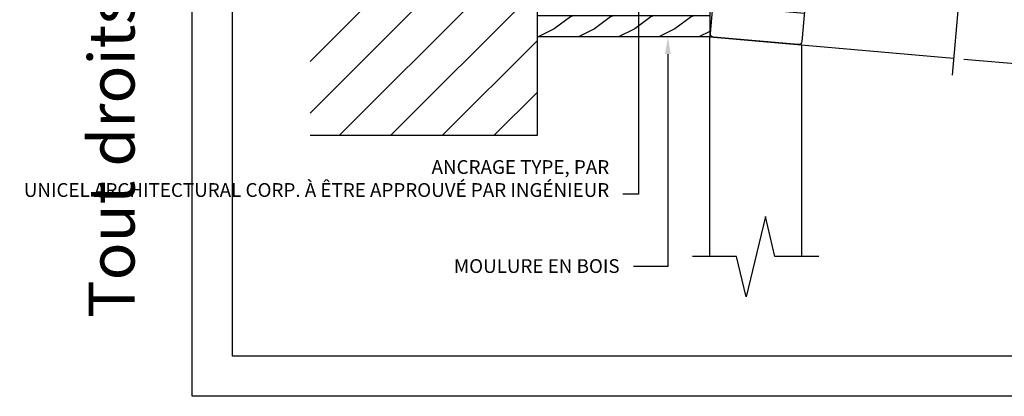
# Model space of a CAD drawing. Units: millimetres. Extents: x -1426 to 44684, y -11503 to 19033.
# Drawn here: x -150 to 707, y -6551 to -6223 of the extents above; entities that cross this region are included whole.
import ezdxf
from ezdxf import colors
from ezdxf.entities.mleader import LeaderData, LeaderLine
from ezdxf.enums import TextEntityAlignment as Align
from ezdxf.math import Vec2, Vec3

# ---------------------------------------------------------------- set-up
doc = ezdxf.new("R2010")
doc.units = ezdxf.units.MM
doc.header["$LTSCALE"] = 0.5
for name, color, linetype in [('0 @ 6', 7, 'Continuous'), ('A-ANNOTATION_FRANCAIS', 7, 'Continuous'), ('IC2', 1, 'Continuous'), ('IC2 TECH - 15', 2, 'Continuous')]:
    doc.layers.add(name, color=color, linetype=linetype)
doc.layers.add('BY OTHERS', color=7, linetype='Continuous', true_color=0x999999)
doc.styles.add('IC2 TECH - ANNOTATION', font='GOTHIC.TTF', dxfattribs={"height": 2.5})
doc.styles.add('Raico2003', font='arial.ttf')
doc.styles.add('TEXTE-MISE EN PAGE', font='GOTHIC.TTF', dxfattribs={"height": 2})
doc.dimstyles.new('COTE-MISE EN PAGE', dxfattribs={"dimscale": 60, "dimtxt": 2, "dimasz": 2, "dimexe": 1.5, "dimexo": 1.5, "dimgap": 1.5, "dimtad": 1, "dimdec": 3, "dimdsep": 46, "dimtxsty": 'TEXTE-MISE EN PAGE', "dimblk": 'ARCHTICK', "dimcen": -1, "dimdle": 1.5, "dimclrd": 1, "dimclre": 1, "dimclrt": 256, "dimazin": 3, "dimtfac": 1, "dimtdec": 3, "dimtix": 1, "dimtmove": 1, "dimatfit": 0, "dimfxl": 1, "dimarcsym": 0})

# ---------------------------------------------------------------- blocks, each defined once
blk = doc.blocks.new('Center_mark')
at = {"layer": 'Defpoints'}
h = blk.add_hatch(color=253, dxfattribs=at)
h.dxf.hatch_style = 1
h.paths.add_polyline_path([(0, 0), (0, 2, 0.414214), (-2, 0)])
h.paths.add_polyline_path([(2, 0), (0, 0), (0, -2, 0.414214)])
for points in [[(-3, 0), (3, 0)], [(0, -3), (0, 3)]]:
    blk.add_lwpolyline(points, dxfattribs=at)
blk.add_circle((0, 0), 2, dxfattribs=at)
blk = doc.blocks.new('*U1873')
at = {"layer": 'IC2 TECH - 15'}
h = blk.add_hatch(dxfattribs=at)
h.set_pattern_fill('LINE', color=256, scale=9, angle=90)
h.set_pattern_definition([(90, (-1746.644, -54.16), (-28.575, 2e-15), [])])
h.paths.add_polyline_path([(-297, 40, 0.414214), (-300, 37), (-300, -37, 0.414214), (-297, -40), (-3, -40, 0.414214), (0, -37), (0, -5), (-4, -5), (-4, 5), (0, 5), (0, 37, 0.414214), (-3, 40)])
at = {"layer": 'Defpoints'}
blk.add_lwpolyline([(0, 2), (0, 0), (2, 0)], dxfattribs=at)
at = {"layer": 'IC2 TECH - 15'}
blk.add_lwpolyline([(-297, 40), (-3, 40, -0.414214), (0, 37), (0, 5), (-4, 5), (-4, -5), (0, -5), (0, -37, -0.414214), (-3, -40), (-297, -40, -0.414214), (-300, -37), (-300, 37, -0.414214)], format="xyb", close=True, dxfattribs=at)
blk.add_blockref('Center_mark', (0, 0))
blk = doc.blocks.new('*U482')
at = {"color": 1}
blk.add_lwpolyline([(-34.32, 0), (-2.79, 0), (-1.4, -5.83), (1.4, 5.83), (2.79, 0), (34.32, 0)], dxfattribs=at)
blk = doc.blocks.new('_ArchTick')
at = {"color": 0, "const_width": 0.15}
blk.add_lwpolyline([(-0.5, -0.5), (0.5, 0.5)], dxfattribs=at)
blk = doc.blocks.new('*D780')
at = {"layer": 'A-ANNOTATION_FRANCAIS', "color": 1, "lineweight": -2, "transparency": 16777216}
for p, q in [((756.9, -5954.42), (729.18, -6271.21)), ((697.69, -5958.28), (765.08, -5964.17)), ((671.54, -6257.13), (738.93, -6263.03))]:
    blk.add_line(p, q, dxfattribs=at)
at = {"layer": 'Defpoints', "color": 0, "transparency": 16777216}
for p in [(688.72, -5957.49), (662.57, -6256.35), (729.97, -6262.25)]:
    blk.add_point(p, dxfattribs=at)
at = {"layer": 'A-ANNOTATION_FRANCAIS', "color": 1, "lineweight": -2, "transparency": 16777216, "xscale": 12, "yscale": 12, "zscale": 12}
for p, rotation in [((756.12, -5963.39), 84.9999999999981), ((729.97, -6262.25), 264.9999999999981)]:
    blk.add_blockref('_ArchTick', p, dxfattribs=dict(at, rotation=rotation))
at = {"layer": 'A-ANNOTATION_FRANCAIS', "transparency": 16777216, "char_height": 12, "attachment_point": 5, "rotation": 85, "style": 'TEXTE-MISE EN PAGE'}
for s, insert in [('(SELON INGÉNIEUR)', (761.44, -6114.43)), ('VARIABLE', (728.1, -6111.51))]:
    blk.add_mtext(s, dxfattribs=dict(at, insert=insert))
blk = doc.blocks.new('*U503')
at = {"color": 1}
blk.add_lwpolyline([(-9.17, 0), (-2.79, 0), (-1.4, -5.83), (1.4, 5.83), (2.79, 0), (9.17, 0)], dxfattribs=at)

msp = doc.modelspace()

# ---------------------------------------------------------------- hatches: boundary and pattern name
at = {"layer": 'BY OTHERS'}
h = msp.add_hatch(dxfattribs=at)
h.set_pattern_fill('LINE', color=256, scale=10, angle=45)
h.set_pattern_definition([(45, (0, -165.3), (-22.45064, 22.45064), [])])
h.paths.add_polyline_path([(300.3528, -5601.8466), (102.5314, -5601.8466), (102.5314, -6323.4782), (300.3528, -6323.4782)])
at = {"layer": 'IC2'}
h = msp.add_hatch(dxfattribs=at)
h.set_pattern_fill('LEGNO4', color=2, scale=35, pattern_type=2)
h.set_pattern_definition([(216.8699, (14, -130.299), (104.999997, 70.000004), [17.5, -157.5]), (206.5651, (35, -140.8), (-34.99997, -35.000046), [39.13119, -39.13119]), (198.4349, (35, -158.299), (-70.000015, -34.999944), [22.13596, -88.54377])])
h.paths.add_polyline_path([(300.3528, -6219.1327), (450.3528, -6219.1327), (450.3528, -6237.7827), (300.3528, -6237.7827)])

# ---------------------------------------------------------------- linework, layer by layer
at = {"layer": 'BY OTHERS'}
msp.add_lwpolyline([(102.5314, -6323.4782), (300.3528, -6323.4782), (300.3528, -5601.8466)], dxfattribs=at)
at = {"layer": 'Defpoints', "color": 212}
for points in [[(0, -4465.5241), (4579.6, -4465.5241), (4579.6, -6550.7241), (0, -6550.7241)], [(35, -5000.5241), (1162.4, -5000.5241), (1162.4, -6515.7241), (35, -6515.7241)]]:
    msp.add_lwpolyline(points, close=True, dxfattribs=at)
at = {"layer": 'IC2'}
for points in [[(688.7216, -5957.4913), (306.7028, -5924.069), (306.7028, -6212.7827), (450.3528, -6212.7827), (450.3528, -6237.7827), (662.5748, -6256.3497)], [(450.3528, -6429.092), (450.3528, -6237.7827), (530.3528, -6244.7818), (530.3528, -6429.092)]]:
    msp.add_lwpolyline(points, dxfattribs=at)
at = {"layer": 'IC2', "color": 2}
msp.add_lwpolyline([(300.3528, -6219.1327), (450.3528, -6219.1327), (450.3528, -6237.7827), (300.3528, -6237.7827)], close=True, dxfattribs=at)

# ---------------------------------------------------------------- block references
at = {"rotation": 84.99999999999814}
msp.add_blockref('*U1873', (516.6518, -5942.4371), dxfattribs=at)
at = {"layer": '0 @ 6', "xscale": 6, "yscale": 6, "zscale": 6}
for name, p, rotation in [('*U482', (679.2216, -6066.0765), 264.9999999999981), ('*U503', (490.3528, -6429.092), 180)]:
    msp.add_blockref(name, p, dxfattribs=dict(at, rotation=rotation))

# ---------------------------------------------------------------- texts
at = {"layer": 'A-ANNOTATION_FRANCAIS', "style": 'Raico2003'}
msp.add_text('Tout droits réservés. Ces dessins sont la propriété de UNICEL ARCHITECTURAL CORP.', height=40, rotation=90, dxfattribs=at).set_placement((-50.2403, -4331.6245), align=Align.RIGHT)

# ---------------------------------------------------------------- dimensions: what is measured, and where the dimension line sits
at = {"layer": 'A-ANNOTATION_FRANCAIS'}
dim = msp.add_aligned_dim(p1=(688.7216, -5957.4913), p2=(662.5748, -6256.3497), distance=67.6514, text='VARIABLE\\X(SELON INGÉNIEUR)', dimstyle='COTE-MISE EN PAGE', dxfattribs=at)
dim.commit()
dim.dimension.update_dxf_attribs({"geometry": '*D780', "text_midpoint": (743.0421, -6112.8167)})

# ---------------------------------------------------------------- leaders
ml = msp.add_multileader_mtext('Standard', dxfattribs=at)
ml.set_content('\\A1;ANCRAGE TYPE, PAR \\PUNICEL ARCHITECTURAL CORP. À ÊTRE APPROUVÉ PAR INGÉNIEUR', color=256, style='IC2 TECH - ANNOTATION')
ml.set_leader_properties(color=1)
ml.build(insert=Vec2(0, 0))
ml.multileader.update_dxf_attribs({"text_left_attachment_type": 2, "text_right_attachment_type": 2, "dogleg_length": 5, "arrow_head_size": 15, "scale": 6})
ctx = ml.context
ctx.base_point, ctx.scale, ctx.char_height, ctx.arrow_head_size, ctx.landing_gap_size, ctx.plane_origin = Vec3(87.2316, -6374.8587), 6, 12, 15, 12, Vec3(388.2216, -6173.8338)
ctx.left_attachment, ctx.right_attachment, ctx.text_align_type = 2, 2, 2
notes = []
notes.append((ctx, [(0, (1, 1, 0), (388.2216, -6374.8587), (-1, 0), 13.3734, [(0, [(388.2216, -6173.8338)], 0, [])])]))
ctx.mtext.insert, ctx.mtext.width, ctx.mtext.alignment, ctx.mtext.flow_direction = Vec3(362.8482, -6345.098), 298.09796, 3, 5
ml = msp.add_multileader_mtext('Standard', dxfattribs=at)
ml.set_content('MOULURE EN BOIS', color=256, style='IC2 TECH - ANNOTATION')
ml.set_leader_properties(color=1)
ml.build(insert=Vec2(0, 0))
ml.multileader.update_dxf_attribs({"text_left_attachment_type": 2, "text_right_attachment_type": 2, "dogleg_length": 5, "arrow_head_size": 15, "scale": 6})
ctx = ml.context
ctx.base_point, ctx.scale, ctx.char_height, ctx.arrow_head_size, ctx.landing_gap_size, ctx.plane_origin = Vec3(216.5641, -6437.6124), 6, 12, 15, 12, Vec3(413.9196, -6237.7827)
ctx.left_attachment, ctx.right_attachment, ctx.text_align_type = 2, 2, 2
notes.append((ctx, [(0, (1, 1, 0), (413.9196, -6437.6124), (-1, 0), 30, [(0, [(413.9196, -6237.7827)], 0, [])])]))
ctx.mtext.insert, ctx.mtext.alignment, ctx.mtext.flow_direction = Vec3(371.9196, -6431.3106), 3, 5
for ctx, leaders in notes:
    for number, flags, end, landing, length, lines in leaders:
        leader = LeaderData()
        leader.index, (leader.has_last_leader_line, leader.has_dogleg_vector, leader.attachment_direction) = number, flags
        leader.last_leader_point, leader.dogleg_vector, leader.dogleg_length = Vec3(end), Vec3(landing), length
        for number, points, colour, breaks in lines:
            line = LeaderLine()
            line.index, line.vertices, line.color, line.breaks = number, Vec3.list(points), colors.encode_raw_color(colour), breaks
            leader.lines.append(line)
        ctx.leaders.append(leader)

doc.saveas('drawing.dxf')
